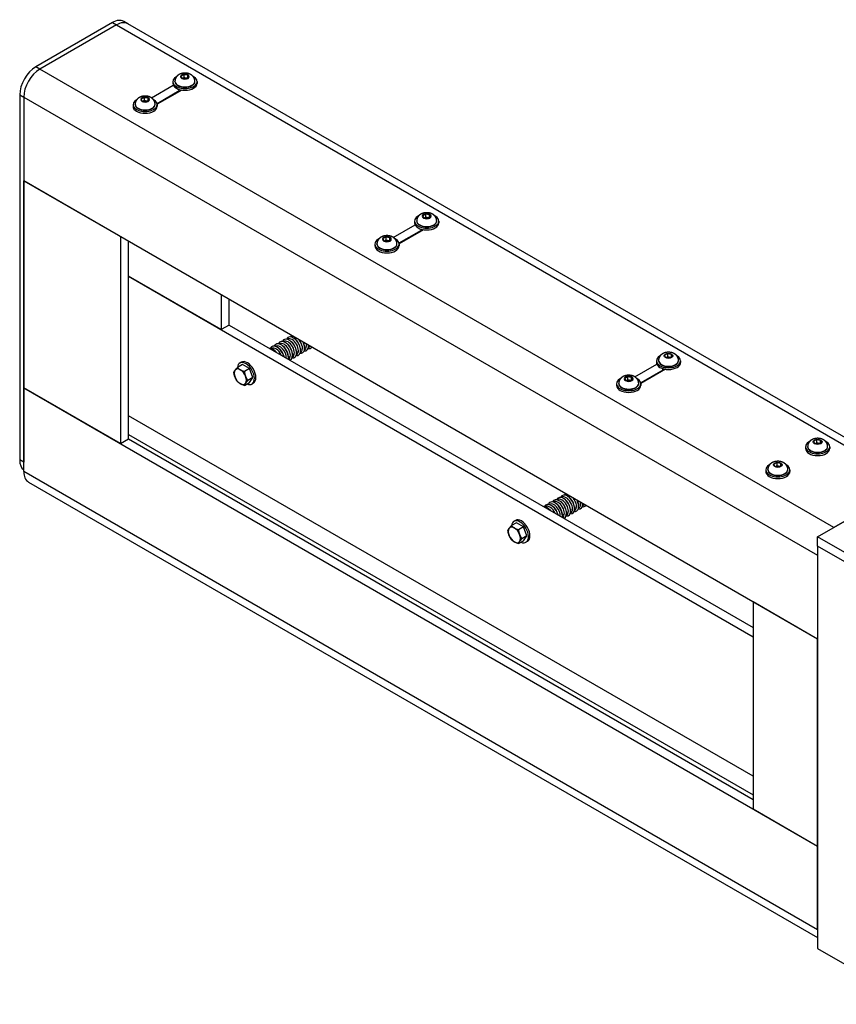
# Model space of a CAD drawing. Units: inches. Extents: x -9 to 123, y -20 to 136.
# Drawn here: x 14 to 49, y 93 to 136 of the extents above; entities that cross this region are included whole.
import ezdxf

# ---------------------------------------------------------------- set-up
doc = ezdxf.new("R2010")
doc.units = ezdxf.units.IN
doc.header["$MEASUREMENT"] = 0
doc.layers.add('AM_VIS', color=7, linetype='Continuous', lineweight=25)

msp = doc.modelspace()

# ---------------------------------------------------------------- linework, layer by layer
at = {"layer": 'AM_VIS'}
for p, q in [((17.597, 135.725), (14.238, 133.786)), ((17.597, 135.725), (17.774, 135.623)), ((18.274, 135.673), (18.097, 135.775)), ((52.892, 115.686), (18.274, 135.673)), ((17.774, 135.623), (14.415, 133.684)), ((17.774, 135.623), (14.415, 133.684)), ((17.774, 135.623), (52.599, 115.517)), ((14.415, 133.684), (14.238, 133.786)), ((49.24, 113.578), (14.415, 133.684)), ((20.248, 133.136), (20.248, 133.059)), ((20.342, 133.136), (20.342, 133.153)), ((20.605, 133.38), (20.733, 133.453)), ((20.652, 133.279), (20.605, 133.38)), ((20.826, 133.252), (20.652, 133.279)), ((20.733, 133.453), (20.733, 133.31)), ((20.733, 133.453), (20.907, 133.426)), ((20.953, 133.326), (20.826, 133.252)), ((20.907, 133.426), (20.953, 133.326)), ((20.907, 133.299), (20.907, 133.426)), ((21.217, 133.136), (21.217, 133.153)), ((21.31, 133.136), (21.31, 133.059)), ((19.308, 132.426), (20.266, 132.98)), ((20.529, 132.723), (19.561, 132.164)), ((20.642, 132.763), (19.564, 132.14)), ((20.529, 132.698), (20.529, 132.788)), ((13.531, 132.561), (13.708, 132.459)), ((13.531, 132.561), (13.531, 116.538)), ((13.708, 132.459), (13.708, 116.435)), ((13.708, 132.459), (48.533, 112.353)), ((13.708, 132.459), (13.708, 128.785)), ((18.859, 132.372), (18.987, 132.445)), ((18.906, 132.271), (18.859, 132.372)), ((19.08, 132.244), (18.906, 132.271)), ((18.987, 132.445), (18.987, 132.303)), ((18.987, 132.445), (19.161, 132.418)), ((19.208, 132.318), (19.08, 132.244)), ((19.161, 132.418), (19.208, 132.318)), ((19.161, 132.291), (19.161, 132.418)), ((18.503, 132.129), (18.503, 132.051)), ((18.596, 132.129), (18.596, 132.145)), ((19.471, 132.129), (19.471, 132.145)), ((19.565, 132.129), (19.565, 132.051)), ((48.533, 108.679), (13.708, 128.785)), ((13.708, 119.701), (13.708, 128.785)), ((13.708, 128.785), (17.951, 126.335)), ((30.855, 127.013), (30.855, 126.935)), ((30.948, 127.013), (30.948, 127.029)), ((31.212, 127.256), (31.339, 127.33)), ((31.258, 127.155), (31.212, 127.256)), ((31.432, 127.129), (31.258, 127.155)), ((31.339, 127.33), (31.339, 127.187)), ((31.339, 127.33), (31.513, 127.303)), ((31.56, 127.202), (31.432, 127.129)), ((31.513, 127.303), (31.56, 127.202)), ((31.513, 127.175), (31.513, 127.303)), ((31.823, 127.013), (31.823, 127.029)), ((31.917, 127.013), (31.917, 126.935)), ((29.914, 126.302), (30.873, 126.856)), ((31.136, 126.599), (30.168, 126.04)), ((31.249, 126.639), (30.171, 126.017)), ((31.136, 126.574), (31.136, 126.665)), ((17.951, 126.335), (17.951, 117.252)), ((29.466, 126.248), (29.594, 126.322)), ((29.513, 126.148), (29.466, 126.248)), ((29.687, 126.121), (29.513, 126.148)), ((29.594, 126.322), (29.594, 126.179)), ((29.594, 126.322), (29.768, 126.295)), ((29.814, 126.194), (29.687, 126.121)), ((29.768, 126.295), (29.814, 126.194)), ((29.768, 126.167), (29.768, 126.295)), ((18.304, 117.456), (18.304, 126.131)), ((29.109, 126.005), (29.109, 125.927)), ((29.203, 126.005), (29.203, 126.021)), ((30.078, 126.005), (30.078, 126.021)), ((30.171, 126.005), (30.171, 125.927)), ((18.304, 124.6), (45.705, 108.781)), ((22.37, 122.253), (18.304, 124.6)), ((22.37, 123.784), (22.37, 122.253)), ((22.724, 122.457), (22.724, 123.58)), ((22.724, 122.457), (22.37, 122.253)), ((22.724, 122.457), (45.705, 109.189)), ((25.271, 121.828), (25.286, 121.837)), ((25.449, 121.931), (25.464, 121.939)), ((25.594, 121.854), (25.557, 121.879)), ((24.562, 121.419), (24.577, 121.427)), ((24.739, 121.521), (24.754, 121.53)), ((24.885, 121.444), (24.847, 121.469)), ((24.917, 121.624), (24.931, 121.632)), ((25.062, 121.547), (25.025, 121.572)), ((25.094, 121.726), (25.109, 121.734)), ((25.239, 121.649), (25.202, 121.674)), ((25.417, 121.751), (25.38, 121.777)), ((25.846, 121.417), (25.849, 121.373)), ((26.024, 121.52), (26.027, 121.475)), ((26.195, 121.458), (26.21, 121.466)), ((24.707, 121.342), (24.67, 121.367)), ((25.314, 121.11), (25.317, 121.065)), ((25.485, 121.048), (25.5, 121.057)), ((25.491, 121.212), (25.495, 121.168)), ((25.663, 121.151), (25.677, 121.159)), ((25.669, 121.315), (25.672, 121.27)), ((25.84, 121.253), (25.855, 121.261)), ((26.018, 121.355), (26.032, 121.364)), ((41.818, 121.132), (41.946, 121.206)), ((41.865, 121.032), (41.818, 121.132)), ((42.039, 121.005), (41.865, 121.032)), ((41.946, 121.206), (41.946, 121.063)), ((41.946, 121.206), (42.12, 121.179)), ((42.166, 121.078), (42.039, 121.005)), ((42.12, 121.179), (42.166, 121.078)), ((42.12, 121.051), (42.12, 121.179)), ((23.299, 120.721), (23.079, 120.594)), ((23.254, 120.825), (23.187, 120.786)), ((23.605, 120.544), (23.299, 120.721)), ((23.605, 120.544), (23.386, 120.417)), ((23.758, 120.149), (23.605, 120.544)), ((40.521, 120.179), (41.479, 120.732)), ((41.461, 120.889), (41.461, 120.811)), ((41.555, 120.889), (41.555, 120.905)), ((41.742, 120.45), (41.742, 120.541)), ((42.43, 120.889), (42.43, 120.905)), ((42.523, 120.889), (42.523, 120.811)), ((23.758, 120.149), (23.539, 120.023)), ((23.605, 119.931), (23.758, 120.149)), ((40.073, 120.124), (40.2, 120.198)), ((40.119, 120.024), (40.073, 120.124)), ((40.2, 120.198), (40.2, 120.055)), ((40.2, 120.198), (40.374, 120.171)), ((40.374, 120.171), (40.421, 120.071)), ((40.374, 120.044), (40.374, 120.171)), ((41.742, 120.476), (40.774, 119.917)), ((41.855, 120.515), (40.777, 119.893)), ((13.708, 116.027), (13.708, 119.701)), ((13.708, 119.701), (48.533, 99.595)), ((17.951, 117.252), (13.708, 119.701)), ((23.386, 119.805), (23.605, 119.931)), ((23.785, 119.905), (23.718, 119.866)), ((39.716, 119.881), (39.716, 119.804)), ((39.809, 119.881), (39.809, 119.897)), ((40.293, 119.997), (40.119, 120.024)), ((40.421, 120.071), (40.293, 119.997)), ((40.684, 119.881), (40.684, 119.897)), ((40.778, 119.881), (40.778, 119.804)), ((45.705, 102.657), (18.304, 118.477)), ((18.304, 117.66), (45.705, 101.841)), ((17.951, 117.252), (18.304, 117.456)), ((18.304, 117.456), (45.705, 101.636)), ((48.002, 117.113), (48.002, 117.035)), ((48.096, 117.113), (48.096, 117.129)), ((48.359, 117.356), (48.487, 117.429)), ((48.406, 117.255), (48.359, 117.356)), ((48.58, 117.229), (48.406, 117.255)), ((48.487, 117.429), (48.487, 117.287)), ((48.487, 117.429), (48.661, 117.403)), ((48.707, 117.302), (48.58, 117.229)), ((48.661, 117.403), (48.707, 117.302)), ((48.661, 117.275), (48.661, 117.403)), ((48.971, 117.113), (48.971, 117.129)), ((49.064, 117.113), (49.064, 117.035)), ((13.708, 116.435), (13.531, 116.538)), ((46.613, 116.348), (46.741, 116.422)), ((46.66, 116.248), (46.613, 116.348)), ((46.834, 116.221), (46.66, 116.248)), ((46.741, 116.422), (46.741, 116.279)), ((46.741, 116.422), (46.915, 116.395)), ((46.962, 116.294), (46.834, 116.221)), ((46.915, 116.395), (46.962, 116.294)), ((46.915, 116.267), (46.915, 116.395)), ((48.533, 95.921), (13.708, 116.027)), ((46.256, 116.105), (46.256, 116.027)), ((46.35, 116.105), (46.35, 116.121)), ((47.225, 116.105), (47.225, 116.121)), ((47.318, 116.105), (47.318, 116.027)), ((48.533, 113.169), (53.306, 115.925)), ((13.915, 115.569), (48.533, 95.583)), ((52.599, 115.517), (49.24, 113.578)), ((37.47, 114.991), (37.484, 114.999)), ((37.615, 114.914), (37.578, 114.939)), ((36.583, 114.479), (36.597, 114.487)), ((36.76, 114.581), (36.775, 114.589)), ((36.905, 114.504), (36.868, 114.529)), ((36.938, 114.683), (36.952, 114.692)), ((37.083, 114.606), (37.046, 114.632)), ((37.115, 114.786), (37.13, 114.794)), ((37.26, 114.709), (37.223, 114.734)), ((37.292, 114.888), (37.307, 114.897)), ((37.438, 114.811), (37.4, 114.836)), ((37.867, 114.477), (37.87, 114.432)), ((38.044, 114.579), (38.048, 114.535)), ((38.216, 114.518), (38.23, 114.526)), ((36.728, 114.402), (36.691, 114.427)), ((37.335, 114.17), (37.338, 114.125)), ((37.506, 114.108), (37.521, 114.116)), ((37.512, 114.272), (37.515, 114.228)), ((37.684, 114.21), (37.698, 114.219)), ((37.69, 114.375), (37.693, 114.33)), ((37.861, 114.313), (37.876, 114.321)), ((38.038, 114.415), (38.053, 114.424)), ((35.32, 113.781), (35.1, 113.654)), ((35.275, 113.885), (35.207, 113.846)), ((35.626, 113.604), (35.32, 113.781)), ((35.626, 113.604), (35.407, 113.477)), ((35.779, 113.209), (35.56, 113.082)), ((35.779, 113.209), (35.626, 113.604)), ((35.626, 112.991), (35.779, 113.209)), ((35.407, 112.865), (35.626, 112.991)), ((35.806, 112.965), (35.738, 112.926)), ((52.864, 110.669), (48.533, 113.169)), ((48.533, 112.761), (48.533, 113.169)), ((52.776, 110.312), (48.533, 112.761)), ((48.533, 112.761), (48.533, 95.104)), ((52.864, 110.261), (48.533, 112.761)), ((48.533, 112.353), (48.533, 108.679)), ((48.533, 108.679), (45.705, 110.312)), ((45.705, 110.312), (45.705, 101.228)), ((48.533, 99.595), (48.533, 108.679)), ((45.705, 101.228), (48.533, 99.595)), ((48.533, 95.921), (48.533, 99.595)), ((48.533, 95.104), (52.776, 92.655))]:
    msp.add_line(p, q, dxfattribs=at)
for centre, major_axis, start_param, end_param in [((17.597, 134.909), (0.5, 0.866), 0, 0.785398), ((17.774, 134.807), (0.5, 0.866), 0, 0.785398), ((17.774, 134.807), (0.5, 0.866), 0, 0.785398), ((14.238, 132.97), (0.5, 0.866), 0.785398, 2.356194), ((14.415, 132.867), (0.5, 0.866), 0.785398, 2.356194), ((14.415, 132.867), (0.5, 0.866), 0.785398, 2.356194), ((20.779, 133.136), (0.531, 0), 2.30779, 7.116988), ((20.779, 133.059), (0.531, 0), 3.141593, 6.283185), ((20.779, 133.153), (0.437, 0), 3.141593, 6.283185), ((20.779, 133.136), (0.437, 0), 3.141593, 6.283185), ((20.779, 133.353), (0.193, 0), 5.497787, 11.780972), ((20.779, 132.651), (0.266, 0), 2.798205, 2.845469), ((19.034, 132.129), (0.531, 0), 2.30779, 7.116988), ((19.034, 132.345), (0.193, 0), 5.497787, 11.780972), ((20.779, 132.573), (0.531, 0), 3.180332, 3.257936), ((20.779, 132.651), (0.531, 0), 3.403066, 3.469903), ((19.034, 132.051), (0.531, 0), 3.141593, 6.283185), ((19.034, 132.145), (0.437, 0), 3.141593, 6.283185), ((19.034, 132.129), (0.437, 0), 3.141593, 6.283185), ((31.386, 127.013), (0.531, 0), 2.30779, 7.116988), ((31.386, 127.029), (0.437, 0), 3.141593, 6.283185), ((31.386, 127.013), (0.437, 0), 3.141593, 6.283185), ((31.386, 127.229), (0.193, 0), 5.497787, 11.780972), ((31.386, 126.935), (0.531, 0), 3.141593, 6.283185), ((31.386, 126.527), (0.266, 0), 2.798205, 2.845469), ((29.64, 126.005), (0.531, 0), 2.30779, 7.116988), ((29.64, 126.221), (0.193, 0), 5.497787, 11.780972), ((31.386, 126.449), (0.531, 0), 3.180332, 3.257936), ((31.386, 126.527), (0.531, 0), 3.403066, 3.469903), ((29.64, 125.927), (0.531, 0), 3.141593, 6.283185), ((29.64, 126.021), (0.437, 0), 3.141593, 6.283185), ((29.64, 126.005), (0.437, 0), 3.141593, 6.283185), ((25.352, 121.423), (-0.227, 0.393), 2.74007, 6.684708), ((25.53, 121.526), (-0.227, 0.393), 2.74007, 6.684708), ((25.482, 121.498), (-0.196, 0.339), 3.141593, 6.283185), ((25.707, 121.628), (-0.227, 0.393), 0.117867, 0.401522), ((25.659, 121.6), (-0.196, 0.339), 5.969538, 6.283185), ((25.57, 121.549), (-0.196, 0.339), 4.012584, 5.412194), ((24.643, 121.013), (-0.227, 0.393), 5.060634, 5.93494), ((24.82, 121.116), (-0.227, 0.393), 4.288042, 6.684708), ((24.772, 121.088), (-0.196, 0.339), 4.548817, 6.283185), ((24.997, 121.218), (-0.227, 0.393), 3.726199, 6.684708), ((24.95, 121.191), (-0.196, 0.339), 3.868478, 6.283185), ((25.175, 121.321), (-0.227, 0.393), 3.075675, 6.684708), ((24.861, 121.139), (-0.196, 0.339), 4.192106, 5.412194), ((25.127, 121.293), (-0.196, 0.339), 3.152321, 6.283185), ((25.038, 121.242), (-0.196, 0.339), 4.012584, 5.412194), ((25.304, 121.396), (-0.196, 0.339), 3.141593, 6.283185), ((25.216, 121.344), (-0.196, 0.339), 4.012584, 5.412194), ((25.393, 121.447), (-0.196, 0.339), 4.012584, 5.412194), ((25.659, 121.6), (-0.196, 0.339), 3.141593, 5.026037), ((25.707, 121.628), (-0.227, 0.393), 2.74007, 4.594522), ((25.748, 121.652), (-0.196, 0.339), 4.012584, 4.53383), ((25.884, 121.73), (-0.227, 0.393), 2.74007, 3.993386), ((25.837, 121.703), (-0.196, 0.339), 3.141593, 4.179437), ((26.062, 121.833), (-0.227, 0.393), 2.74007, 3.419076), ((26.014, 121.805), (-0.196, 0.339), 3.141593, 3.525027), ((24.684, 121.037), (-0.196, 0.339), 5.053741, 5.412194), ((41.992, 120.889), (0.531, 0), 2.30779, 7.116988), ((41.992, 121.105), (0.193, 0), 5.497787, 11.780972), ((23.209, 120.186), (-0.188, 0.325), 5.497787, 8.63938), ((23.452, 120.326), (-0.266, 0.46), 2.478316, 6.946594), ((23.519, 120.365), (-0.266, 0.46), 3.141593, 6.283185), ((41.992, 120.811), (0.531, 0), 3.141593, 6.283185), ((41.992, 120.905), (0.437, 0), 3.141593, 6.283185), ((41.992, 120.889), (0.437, 0), 3.141593, 6.283185), ((23.209, 120.186), (-0.188, 0.325), 2.356194, 5.497787), ((40.247, 119.881), (0.531, 0), 2.30779, 7.116988), ((40.247, 120.097), (0.193, 0), 5.497787, 11.780972), ((41.992, 120.326), (0.531, 0), 3.180332, 3.257936), ((41.992, 120.403), (0.531, 0), 3.403066, 3.469903), ((41.992, 120.403), (0.266, 0), 2.798205, 2.845469), ((40.247, 119.804), (0.531, 0), 3.141593, 6.283185), ((40.247, 119.897), (0.437, 0), 3.141593, 6.283185), ((40.247, 119.881), (0.437, 0), 3.141593, 6.283185), ((48.533, 117.113), (0.531, 0), 2.30779, 7.116988), ((48.533, 117.129), (0.437, 0), 3.141593, 6.283185), ((48.533, 117.113), (0.437, 0), 3.141593, 6.283185), ((48.533, 117.329), (0.193, 0), 5.497787, 11.780972), ((48.533, 117.035), (0.531, 0), 3.141593, 6.283185), ((14.238, 116.946), (0.5, 0.866), 2.356194, 3.078929), ((46.787, 116.105), (0.531, 0), 2.30779, 7.116988), ((46.787, 116.321), (0.193, 0), 5.497787, 11.780972), ((14.415, 116.435), (0.5, 0.866), 2.356194, 3.141593), ((46.787, 116.027), (0.531, 0), 3.141593, 6.283185), ((46.787, 116.121), (0.437, 0), 3.141593, 6.283185), ((46.787, 116.105), (0.437, 0), 3.141593, 6.283185), ((37.373, 114.483), (-0.227, 0.393), 2.74007, 6.684708), ((37.55, 114.585), (-0.227, 0.393), 2.74007, 6.684708), ((37.503, 114.558), (-0.196, 0.339), 3.141593, 6.283185), ((37.728, 114.688), (-0.227, 0.393), 0.117867, 0.401522), ((37.68, 114.66), (-0.196, 0.339), 5.969538, 6.283185), ((37.591, 114.609), (-0.196, 0.339), 4.012584, 5.412194), ((36.663, 114.073), (-0.227, 0.393), 5.060634, 5.93494), ((36.841, 114.176), (-0.227, 0.393), 4.288042, 6.684708), ((36.793, 114.148), (-0.196, 0.339), 4.548817, 6.283185), ((37.018, 114.278), (-0.227, 0.393), 3.726199, 6.684708), ((36.97, 114.25), (-0.196, 0.339), 3.868478, 6.283185), ((37.196, 114.381), (-0.227, 0.393), 3.075675, 6.684708), ((36.882, 114.199), (-0.196, 0.339), 4.192106, 5.412194), ((37.148, 114.353), (-0.196, 0.339), 3.152321, 6.283185), ((37.059, 114.302), (-0.196, 0.339), 4.012584, 5.412194), ((37.325, 114.455), (-0.196, 0.339), 3.141593, 6.283185), ((37.237, 114.404), (-0.196, 0.339), 4.012584, 5.412194), ((37.414, 114.507), (-0.196, 0.339), 4.012584, 5.412194), ((37.68, 114.66), (-0.196, 0.339), 3.141593, 5.026037), ((37.728, 114.688), (-0.227, 0.393), 2.74007, 4.594522), ((37.769, 114.711), (-0.196, 0.339), 4.012584, 4.53383), ((37.905, 114.79), (-0.227, 0.393), 2.74007, 3.993386), ((37.857, 114.763), (-0.196, 0.339), 3.141593, 4.179437), ((38.083, 114.893), (-0.227, 0.393), 2.74007, 3.419076), ((38.035, 114.865), (-0.196, 0.339), 3.141593, 3.525027), ((36.704, 114.097), (-0.196, 0.339), 5.053741, 5.412194), ((35.23, 113.246), (-0.188, 0.325), 5.497787, 8.63938), ((35.473, 113.386), (-0.266, 0.46), 2.478316, 6.946594), ((35.54, 113.425), (-0.266, 0.46), 3.141593, 6.283185), ((35.23, 113.246), (-0.188, 0.325), 2.356194, 5.497787)]:
    msp.add_ellipse(centre, major_axis=major_axis, ratio=0.57735, start_param=start_param, end_param=end_param, dxfattribs=at)
for points in [[(20.62, 133.486), (20.585, 133.474)], [(20.655, 133.495), (20.62, 133.486)], [(20.691, 133.502), (20.655, 133.495)], [(20.727, 133.506), (20.691, 133.502)], [(20.763, 133.509), (20.727, 133.506)], [(20.799, 133.509), (20.763, 133.509)], [(20.835, 133.506), (20.799, 133.509)], [(20.869, 133.502), (20.835, 133.506)], [(20.904, 133.495), (20.869, 133.502)], [(20.938, 133.486), (20.904, 133.495)], [(20.972, 133.474), (20.938, 133.486)], [(20.344, 133.188), (20.342, 133.153)], [(20.35, 133.223), (20.344, 133.188)], [(20.359, 133.256), (20.35, 133.223)], [(20.378, 133.298), (20.359, 133.256)], [(20.4, 133.335), (20.378, 133.298)], [(20.426, 133.367), (20.4, 133.335)], [(20.455, 133.396), (20.426, 133.367)], [(20.486, 133.421), (20.455, 133.396)], [(20.518, 133.442), (20.486, 133.421)], [(20.55, 133.459), (20.518, 133.442)], [(20.585, 133.474), (20.55, 133.459)], [(21.009, 133.459), (20.972, 133.474)], [(21.045, 133.439), (21.009, 133.459)], [(21.08, 133.416), (21.045, 133.439)], [(21.106, 133.394), (21.08, 133.416)], [(21.131, 133.369), (21.106, 133.394)], [(21.154, 133.341), (21.131, 133.369)], [(21.172, 133.314), (21.154, 133.341)], [(21.187, 133.284), (21.172, 133.314)], [(21.2, 133.252), (21.187, 133.284)], [(21.209, 133.22), (21.2, 133.252)], [(21.215, 133.187), (21.209, 133.22)], [(21.217, 133.153), (21.215, 133.187)], [(18.604, 132.215), (18.598, 132.181)], [(18.614, 132.248), (18.604, 132.215)], [(18.632, 132.29), (18.614, 132.248)], [(18.655, 132.327), (18.632, 132.29)], [(18.68, 132.359), (18.655, 132.327)], [(18.709, 132.389), (18.68, 132.359)], [(18.74, 132.413), (18.709, 132.389)], [(18.772, 132.434), (18.74, 132.413)], [(18.804, 132.451), (18.772, 132.434)], [(18.839, 132.466), (18.804, 132.451)], [(18.874, 132.478), (18.839, 132.466)], [(18.91, 132.487), (18.874, 132.478)], [(18.945, 132.494), (18.91, 132.487)], [(18.981, 132.499), (18.945, 132.494)], [(19.017, 132.501), (18.981, 132.499)], [(19.053, 132.501), (19.017, 132.501)], [(19.089, 132.498), (19.053, 132.501)], [(19.124, 132.494), (19.089, 132.498)], [(19.158, 132.487), (19.124, 132.494)], [(19.193, 132.478), (19.158, 132.487)], [(19.227, 132.467), (19.193, 132.478)], [(19.263, 132.451), (19.227, 132.467)], [(19.299, 132.432), (19.263, 132.451)], [(19.334, 132.408), (19.299, 132.432)], [(19.36, 132.386), (19.334, 132.408)], [(19.385, 132.361), (19.36, 132.386)], [(19.409, 132.333), (19.385, 132.361)], [(19.426, 132.306), (19.409, 132.333)], [(19.442, 132.277), (19.426, 132.306)], [(19.455, 132.245), (19.442, 132.277)], [(19.464, 132.213), (19.455, 132.245)], [(19.469, 132.179), (19.464, 132.213)], [(18.598, 132.181), (18.596, 132.145)], [(19.471, 132.145), (19.469, 132.179)], [(30.95, 127.065), (30.948, 127.029)], [(30.956, 127.099), (30.95, 127.065)], [(30.966, 127.133), (30.956, 127.099)], [(30.984, 127.174), (30.966, 127.133)], [(31.007, 127.211), (30.984, 127.174)], [(31.032, 127.243), (31.007, 127.211)], [(31.062, 127.273), (31.032, 127.243)], [(31.093, 127.297), (31.062, 127.273)], [(31.124, 127.318), (31.093, 127.297)], [(31.156, 127.335), (31.124, 127.318)], [(31.191, 127.35), (31.156, 127.335)], [(31.227, 127.362), (31.191, 127.35)], [(31.262, 127.372), (31.227, 127.362)], [(31.298, 127.378), (31.262, 127.372)], [(31.334, 127.383), (31.298, 127.378)], [(31.369, 127.385), (31.334, 127.383)], [(31.405, 127.385), (31.369, 127.385)], [(31.441, 127.382), (31.405, 127.385)], [(31.476, 127.378), (31.441, 127.382)], [(31.511, 127.371), (31.476, 127.378)], [(31.545, 127.362), (31.511, 127.371)], [(31.579, 127.351), (31.545, 127.362)], [(31.615, 127.335), (31.579, 127.351)], [(31.651, 127.316), (31.615, 127.335)], [(31.687, 127.292), (31.651, 127.316)], [(31.713, 127.27), (31.687, 127.292)], [(31.737, 127.246), (31.713, 127.27)], [(31.761, 127.217), (31.737, 127.246)], [(31.778, 127.19), (31.761, 127.217)], [(31.794, 127.161), (31.778, 127.19)], [(31.807, 127.129), (31.794, 127.161)], [(31.816, 127.097), (31.807, 127.129)], [(31.821, 127.063), (31.816, 127.097)], [(31.823, 127.029), (31.821, 127.063)], [(29.239, 126.167), (29.22, 126.125)], [(29.261, 126.203), (29.239, 126.167)], [(29.286, 126.235), (29.261, 126.203)], [(29.316, 126.265), (29.286, 126.235)], [(29.347, 126.29), (29.316, 126.265)], [(29.379, 126.31), (29.347, 126.29)], [(29.411, 126.327), (29.379, 126.31)], [(29.446, 126.342), (29.411, 126.327)], [(29.481, 126.354), (29.446, 126.342)], [(29.516, 126.364), (29.481, 126.354)], [(29.552, 126.37), (29.516, 126.364)], [(29.588, 126.375), (29.552, 126.37)], [(29.624, 126.377), (29.588, 126.375)], [(29.66, 126.377), (29.624, 126.377)], [(29.696, 126.375), (29.66, 126.377)], [(29.73, 126.37), (29.696, 126.375)], [(29.765, 126.363), (29.73, 126.37)], [(29.799, 126.354), (29.765, 126.363)], [(29.833, 126.343), (29.799, 126.354)], [(29.87, 126.327), (29.833, 126.343)], [(29.906, 126.308), (29.87, 126.327)], [(29.941, 126.284), (29.906, 126.308)], [(29.967, 126.263), (29.941, 126.284)], [(29.992, 126.238), (29.967, 126.263)], [(30.015, 126.209), (29.992, 126.238)], [(30.033, 126.182), (30.015, 126.209)], [(30.048, 126.153), (30.033, 126.182)], [(30.061, 126.121), (30.048, 126.153)], [(29.205, 126.057), (29.203, 126.021)], [(29.211, 126.092), (29.205, 126.057)], [(29.22, 126.125), (29.211, 126.092)], [(30.07, 126.089), (30.061, 126.121)], [(30.076, 126.055), (30.07, 126.089)], [(30.078, 126.021), (30.076, 126.055)], [(41.563, 120.976), (41.557, 120.941)], [(41.573, 121.009), (41.563, 120.976)], [(41.591, 121.051), (41.573, 121.009)], [(41.613, 121.088), (41.591, 121.051)], [(41.639, 121.12), (41.613, 121.088)], [(41.668, 121.149), (41.639, 121.12)], [(41.699, 121.174), (41.668, 121.149)], [(41.731, 121.194), (41.699, 121.174)], [(41.763, 121.211), (41.731, 121.194)], [(41.798, 121.226), (41.763, 121.211)], [(41.833, 121.239), (41.798, 121.226)], [(41.869, 121.248), (41.833, 121.239)], [(41.904, 121.255), (41.869, 121.248)], [(41.94, 121.259), (41.904, 121.255)], [(41.976, 121.261), (41.94, 121.259)], [(42.012, 121.261), (41.976, 121.261)], [(42.048, 121.259), (42.012, 121.261)], [(42.083, 121.254), (42.048, 121.259)], [(42.117, 121.248), (42.083, 121.254)], [(42.152, 121.239), (42.117, 121.248)], [(42.186, 121.227), (42.152, 121.239)], [(42.222, 121.211), (42.186, 121.227)], [(42.258, 121.192), (42.222, 121.211)], [(42.293, 121.168), (42.258, 121.192)], [(42.319, 121.147), (42.293, 121.168)], [(42.344, 121.122), (42.319, 121.147)], [(42.368, 121.093), (42.344, 121.122)], [(42.385, 121.066), (42.368, 121.093)], [(42.401, 121.037), (42.385, 121.066)], [(42.413, 121.005), (42.401, 121.037)], [(42.422, 120.973), (42.413, 121.005)], [(42.428, 120.939), (42.422, 120.973)], [(41.557, 120.941), (41.555, 120.905)], [(42.43, 120.905), (42.428, 120.939)], [(39.893, 120.112), (39.868, 120.08)], [(39.923, 120.141), (39.893, 120.112)], [(39.954, 120.166), (39.923, 120.141)], [(39.985, 120.186), (39.954, 120.166)], [(40.017, 120.204), (39.985, 120.186)], [(40.052, 120.219), (40.017, 120.204)], [(40.088, 120.231), (40.052, 120.219)], [(40.123, 120.24), (40.088, 120.231)], [(40.159, 120.247), (40.123, 120.24)], [(40.194, 120.251), (40.159, 120.247)], [(40.23, 120.253), (40.194, 120.251)], [(40.266, 120.253), (40.23, 120.253)], [(40.302, 120.251), (40.266, 120.253)], [(40.337, 120.246), (40.302, 120.251)], [(40.371, 120.24), (40.337, 120.246)], [(40.406, 120.231), (40.371, 120.24)], [(40.44, 120.219), (40.406, 120.231)], [(40.476, 120.203), (40.44, 120.219)], [(40.512, 120.184), (40.476, 120.203)], [(40.548, 120.16), (40.512, 120.184)], [(40.573, 120.139), (40.548, 120.16)], [(40.598, 120.114), (40.573, 120.139)], [(40.622, 120.085), (40.598, 120.114)], [(39.811, 119.933), (39.809, 119.897)], [(39.817, 119.968), (39.811, 119.933)], [(39.827, 120.001), (39.817, 119.968)], [(39.845, 120.043), (39.827, 120.001)], [(39.868, 120.08), (39.845, 120.043)], [(40.639, 120.059), (40.622, 120.085)], [(40.655, 120.029), (40.639, 120.059)], [(40.668, 119.997), (40.655, 120.029)], [(40.677, 119.965), (40.668, 119.997)], [(40.682, 119.932), (40.677, 119.965)], [(40.684, 119.897), (40.682, 119.932)], [(48.098, 117.165), (48.096, 117.129)], [(48.104, 117.199), (48.098, 117.165)], [(48.113, 117.233), (48.104, 117.199)], [(48.132, 117.274), (48.113, 117.233)], [(48.154, 117.311), (48.132, 117.274)], [(48.179, 117.343), (48.154, 117.311)], [(48.209, 117.373), (48.179, 117.343)], [(48.24, 117.397), (48.209, 117.373)], [(48.272, 117.418), (48.24, 117.397)], [(48.304, 117.435), (48.272, 117.418)], [(48.339, 117.45), (48.304, 117.435)], [(48.374, 117.462), (48.339, 117.45)], [(48.409, 117.472), (48.374, 117.462)], [(48.445, 117.478), (48.409, 117.472)], [(48.481, 117.483), (48.445, 117.478)], [(48.517, 117.485), (48.481, 117.483)], [(48.553, 117.485), (48.517, 117.485)], [(48.589, 117.482), (48.553, 117.485)], [(48.623, 117.478), (48.589, 117.482)], [(48.658, 117.471), (48.623, 117.478)], [(48.692, 117.462), (48.658, 117.471)], [(48.726, 117.451), (48.692, 117.462)], [(48.763, 117.435), (48.726, 117.451)], [(48.799, 117.416), (48.763, 117.435)], [(48.834, 117.392), (48.799, 117.416)], [(48.86, 117.37), (48.834, 117.392)], [(48.885, 117.345), (48.86, 117.37)], [(48.908, 117.317), (48.885, 117.345)], [(48.926, 117.29), (48.908, 117.317)], [(48.941, 117.261), (48.926, 117.29)], [(48.954, 117.229), (48.941, 117.261)], [(48.963, 117.197), (48.954, 117.229)], [(48.969, 117.163), (48.963, 117.197)], [(48.971, 117.129), (48.969, 117.163)], [(46.368, 116.225), (46.358, 116.192)], [(46.386, 116.267), (46.368, 116.225)], [(46.408, 116.303), (46.386, 116.267)], [(46.434, 116.335), (46.408, 116.303)], [(46.463, 116.365), (46.434, 116.335)], [(46.494, 116.39), (46.463, 116.365)], [(46.526, 116.41), (46.494, 116.39)], [(46.558, 116.427), (46.526, 116.41)], [(46.593, 116.442), (46.558, 116.427)], [(46.628, 116.454), (46.593, 116.442)], [(46.664, 116.464), (46.628, 116.454)], [(46.699, 116.47), (46.664, 116.464)], [(46.735, 116.475), (46.699, 116.47)], [(46.771, 116.477), (46.735, 116.475)], [(46.807, 116.477), (46.771, 116.477)], [(46.843, 116.475), (46.807, 116.477)], [(46.878, 116.47), (46.843, 116.475)], [(46.912, 116.463), (46.878, 116.47)], [(46.947, 116.454), (46.912, 116.463)], [(46.981, 116.443), (46.947, 116.454)], [(47.017, 116.427), (46.981, 116.443)], [(47.053, 116.408), (47.017, 116.427)], [(47.088, 116.384), (47.053, 116.408)], [(47.114, 116.362), (47.088, 116.384)], [(47.139, 116.338), (47.114, 116.362)], [(47.163, 116.309), (47.139, 116.338)], [(47.18, 116.282), (47.163, 116.309)], [(47.196, 116.253), (47.18, 116.282)], [(47.209, 116.221), (47.196, 116.253)], [(47.218, 116.189), (47.209, 116.221)], [(46.352, 116.157), (46.35, 116.121)], [(46.358, 116.192), (46.352, 116.157)], [(47.223, 116.155), (47.218, 116.189)], [(47.225, 116.121), (47.223, 116.155)]]:
    msp.add_open_spline(points, degree=1, dxfattribs=at)
for points, weights in [([(20.733, 133.31), (20.708, 133.288), (20.687, 133.274)], [1, 1.05370939016, 1.07019686302]), ([(20.877, 133.282), (20.808, 133.28), (20.733, 133.31)], [1.04097003496, 1.13024263894, 1]), ([(18.987, 132.303), (18.963, 132.28), (18.942, 132.266)], [1, 1.05370939016, 1.07019686302]), ([(19.131, 132.274), (19.062, 132.273), (18.987, 132.303)], [1.04097003496, 1.13024263894, 1]), ([(31.339, 127.187), (31.315, 127.165), (31.294, 127.15)], [1, 1.05370939016, 1.07019686302]), ([(31.483, 127.158), (31.414, 127.157), (31.339, 127.187)], [1.04097003496, 1.13024263894, 1]), ([(29.594, 126.179), (29.569, 126.157), (29.548, 126.142)], [1, 1.05370939016, 1.07019686302]), ([(29.738, 126.15), (29.668, 126.149), (29.594, 126.179)], [1.04097003496, 1.13024263894, 1]), ([(41.946, 121.063), (41.922, 121.041), (41.9, 121.026)], [1, 1.05370939016, 1.07019686302]), ([(42.09, 121.034), (42.021, 121.033), (41.946, 121.063)], [1.04097003496, 1.13024263894, 1]), ([(22.926, 120.376), (22.959, 120.46), (23.079, 120.594)], [1, 1.15455095302, 1]), ([(23.079, 120.594), (23.138, 120.533), (23.209, 120.492)], [1, 1.0380269746, 1]), ([(23.079, 119.982), (22.959, 120.153), (22.926, 120.376)], [1, 1.15455095302, 1]), ([(23.209, 120.492), (23.28, 120.451), (23.386, 120.417)], [1, 1.0380269746, 1]), ([(23.386, 120.417), (23.418, 120.194), (23.539, 120.023)], [1, 1.15455095302, 1]), ([(23.209, 119.88), (23.138, 119.921), (23.079, 119.982)], [1, 1.0380269746, 1]), ([(23.386, 119.805), (23.28, 119.838), (23.209, 119.88)], [1, 1.0380269746, 1]), ([(23.539, 120.023), (23.418, 119.888), (23.386, 119.805)], [1, 1.15455095302, 1]), ([(40.2, 120.055), (40.176, 120.033), (40.155, 120.018)], [1, 1.05370939016, 1.07019686302]), ([(40.344, 120.026), (40.275, 120.025), (40.2, 120.055)], [1.04097003496, 1.13024263894, 1]), ([(48.487, 117.287), (48.462, 117.265), (48.441, 117.25)], [1, 1.05370939016, 1.07019686302]), ([(48.631, 117.258), (48.561, 117.257), (48.487, 117.287)], [1.04097003496, 1.13024263894, 1]), ([(46.741, 116.279), (46.717, 116.257), (46.695, 116.242)], [1, 1.05370939016, 1.07019686302]), ([(46.885, 116.25), (46.816, 116.249), (46.741, 116.279)], [1.04097003496, 1.13024263894, 1]), ([(34.947, 113.436), (34.98, 113.519), (35.1, 113.654)], [1, 1.15455095302, 1]), ([(35.1, 113.654), (35.159, 113.593), (35.23, 113.552)], [1, 1.0380269746, 1]), ([(35.1, 113.042), (34.98, 113.213), (34.947, 113.436)], [1, 1.15455095302, 1]), ([(35.23, 113.552), (35.301, 113.511), (35.407, 113.477)], [1, 1.0380269746, 1]), ([(35.407, 113.477), (35.439, 113.254), (35.56, 113.082)], [1, 1.15455095302, 1]), ([(35.23, 112.939), (35.159, 112.98), (35.1, 113.042)], [1, 1.0380269746, 1]), ([(35.407, 112.865), (35.301, 112.898), (35.23, 112.939)], [1, 1.0380269746, 1]), ([(35.56, 113.082), (35.439, 112.948), (35.407, 112.865)], [1, 1.15455095302, 1])]:
    msp.add_rational_spline(points, weights, degree=2, dxfattribs=at)

doc.saveas('drawing.dxf')
